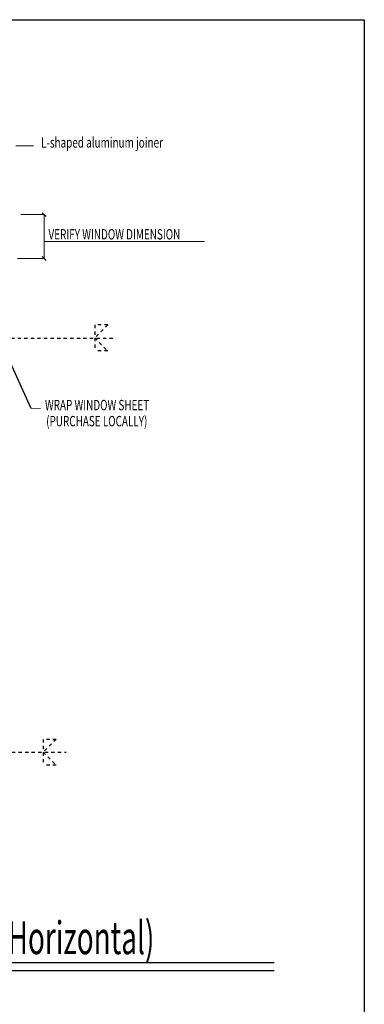
# Model space of a CAD drawing. Units: inches. Extents: x -63 to 126, y 0 to 91.
# Drawn here: x 52 to 63, y 61 to 91 of the extents above; entities that cross this region are included whole.
import ezdxf
from ezdxf.enums import TextEntityAlignment as Align

# ---------------------------------------------------------------- set-up
doc = ezdxf.new("R2010")
doc.units = ezdxf.units.IN
doc.header["$LTSCALE"] = 0.01
doc.header["$MEASUREMENT"] = 0
doc.linetypes.add('CENTER', pattern=[50.8, 31.75, -6.35, 6.35, -6.35])
doc.linetypes.add('HIDDEN2', pattern=[0.1875, 0.125, -0.0625])
doc.layers.get('Defpoints').update_dxf_attribs({"color": 121})
for name, color, linetype in [('CERACLAD-DETAIL-TITLE-HEAVY', 6, 'Continuous'), ('CERACLAD-DIMENSION', 1, 'Continuous'), ('CERACLAD-TXT-NOTES', 2, 'Continuous'), ('CERACLAD-TXT-TITLES', 4, 'Continuous'), ('CERACLAD-X-LIGHT-LINE-HIDDEN2', 9, 'HIDDEN2')]:
    doc.layers.add(name, color=color, linetype=linetype)
doc.styles.add('CERACLAD-NOTES', font='archquik.shx', dxfattribs={"width": 0.75})
doc.styles.add('CERACLAD-NOTES1', font='archquik.shx', dxfattribs={"width": 0.75})
doc.styles.add('CERACLAD-TITLES', font='x-opta.shx', dxfattribs={"width": 0.75})
doc.dimstyles.get("Standard").update_dxf_attribs({"dimtxt": 0.18, "dimasz": 0.18, "dimexe": 0.18, "dimexo": 0.0625, "dimgap": 0.09, "dimtad": 0, "dimtih": 1, "dimtoh": 1, "dimdec": 4, "dimzin": 0, "dimdsep": 46, "dimtxsty": 'Standard', "dimcen": 0.09, "dimadec": 0, "dimazin": 0, "dimtfac": 1, "dimtdec": 4, "dimtofl": 0, "dimtmove": 0, "dimatfit": 3, "dimfxl": 1, "dimtolj": 1, "dimtzin": 0, "dimarcsym": 0})

# ---------------------------------------------------------------- blocks, each defined once
blk = doc.blocks.new('DETAIL-TITLE-1')
at = {"layer": 'CERACLAD-DETAIL-TITLE-HEAVY', "color": 1}
blk.add_line((0.2421, -0.0625), (6.2516, -0.0625), dxfattribs=at)
at = {"layer": 'CERACLAD-DETAIL-TITLE-HEAVY'}
blk.add_line((0.25, 0), (6.2516, 0), dxfattribs=at)
blk.add_circle((0, 0), 0.25, dxfattribs=at)
at = {"style": 'CERACLAD-TITLES', "width": 0.75}
blk.add_attdef('DET-TITLE', text='', height=0.25, dxfattribs=at).set_placement((0.3699, -0.015), align=Align.BOTTOM_LEFT)
blk.add_attdef('DET', text='', height=0.1875, dxfattribs=at).set_placement((0, 0), align=Align.MIDDLE_CENTER)
at = {"style": 'CERACLAD-NOTES1', "width": 0.75}
blk.add_attdef('SCALE', text='', height=0.0938, dxfattribs=at).set_placement((6.2473, -0.2413), align=Align.BOTTOM_RIGHT)
blk = doc.blocks.new('Fill-tech-ALL-DETAILS_Wood_Ply_H')
at = {"layer": 'CERACLAD-DIMENSION', "linetype": 'Continuous', "lineweight": 15}
for p, q in [((1349.32529, 2160.12131), (1352.34051, 2157.10609)), ((1349.32529, 2126.18064), (1352.34051, 2123.16542))]:
    blk.add_line(p, q, dxfattribs=at)
at = {"layer": 'CERACLAD-DIMENSION', "lineweight": 13}
for p, q in [((1350.8329, 2158.6137), (1332.82974, 2158.6137)), ((1350.8329, 2158.6137), (1350.8329, 2124.67303)), ((1474.96024, 2137.74832), (1350.91588, 2137.74832)), ((1350.8329, 2124.67303), (1330.19732, 2124.67303))]:
    blk.add_line(p, q, dxfattribs=at)
at = {"layer": 'CERACLAD-TXT-NOTES', "lineweight": 5}
for points in [[(1328.74814, 2211.99875), (1342.48799, 2212.01805)], [(1340.57146, 2008.56192), (1347.84092, 2008.53539)]]:
    blk.add_lwpolyline(points, dxfattribs=at)
at = {"layer": 'CERACLAD-X-LIGHT-LINE-HIDDEN2'}
for p, q in [((1389.86593, 2073.19321), (1389.86593, 2053.09175)), ((1399.91666, 2073.19321), (1389.86593, 2063.14248)), ((1399.91666, 2073.19321), (1389.86593, 2073.19321)), ((1389.86593, 2063.14248), (1399.91666, 2053.09175)), ((1399.91666, 2053.09175), (1389.86593, 2053.09175)), ((1350.07775, 1752.10172), (1350.07775, 1732.00027)), ((1360.12848, 1752.10172), (1350.07775, 1742.051)), ((1360.12848, 1752.10172), (1350.07775, 1752.10172)), ((1350.07775, 1742.051), (1360.12848, 1732.00027)), ((1360.12848, 1732.00027), (1350.07775, 1732.00027))]:
    blk.add_line(p, q, dxfattribs=at)
at = {"layer": 'CERACLAD-X-LIGHT-LINE-HIDDEN2', "linetype": 'CENTER'}
for p, q in [((1005.14143, 2062.95329), (1406.11211, 2062.95329)), ((970.22006, 1742.05065), (1367.71306, 1742.05065))]:
    blk.add_line(p, q, dxfattribs=at)
at = {"layer": 'Defpoints'}
blk.add_lwpolyline([(799.23498, 1539.7578), (799.23498, 2309.63678), (1598.5249, 2309.63678), (1598.5249, 1539.7578)], close=True, dxfattribs=at)
at = {"layer": 'CERACLAD-TXT-TITLES'}
ref = blk.add_blockref('DETAIL-TITLE-1', (894.18223, 1579.27752), dxfattribs=dict(at, xscale=101.522502566594, yscale=101.522502566594, zscale=101.522502566594))
ref.add_attrib('DET', '9', dxfattribs={"layer": '0', "height": 19.03547, "style": 'CERACLAD-TITLES', "width": 0.75}).set_placement((894.18223, 1579.27752), align=Align.MIDDLE_CENTER)
ref.add_attrib('DET-TITLE', 'WINDOW AND DOOR JAMB (Steel Stud/Horizontal)', dxfattribs={"layer": '0', "height": 25.3806256, "style": 'CERACLAD-TITLES', "width": 0.625}).set_placement((931.73104, 1577.75381), align=Align.BOTTOM_LEFT)
at = {"layer": 'CERACLAD-TXT-NOTES', "style": 'CERACLAD-NOTES', "width": 0.7}
for s, height, p in [('L-shaped aluminum joiner', 8.0405782, (1348.3955, 2210.49163)), ('VERIFY WINDOW DIMENSION', 8.0405822, (1354.11439, 2139.36208)), ('WRAP WINDOW SHEET', 8.0405822, (1351.39322, 2007.06162)), ('(PURCHASE LOCALLY)', 8.0405822, (1352.32869, 1994.62304))]:
    blk.add_text(s, height=height, dxfattribs=at).set_placement(p)
at = {"layer": 'CERACLAD-TXT-NOTES', "lineweight": 5}
blk.add_leader([(1312.3077, 2070.51412), (1340.57146, 2008.56192)], dimstyle='Standard', override={"dimscale": 3, "dimasz": 1, "dimtad": 0, "dimclrd": 0, "dimldrblk": 'Open90'}, dxfattribs=at)

msp = doc.modelspace()

# ---------------------------------------------------------------- block references
at = {"layer": 'CERACLAD-DIMENSION', "color": 8, "xscale": 0.03937, "yscale": 0.03937, "zscale": 0.03937}
msp.add_blockref('Fill-tech-ALL-DETAILS_Wood_Ply_H', (0, 0), dxfattribs=at)

doc.saveas('drawing.dxf')
